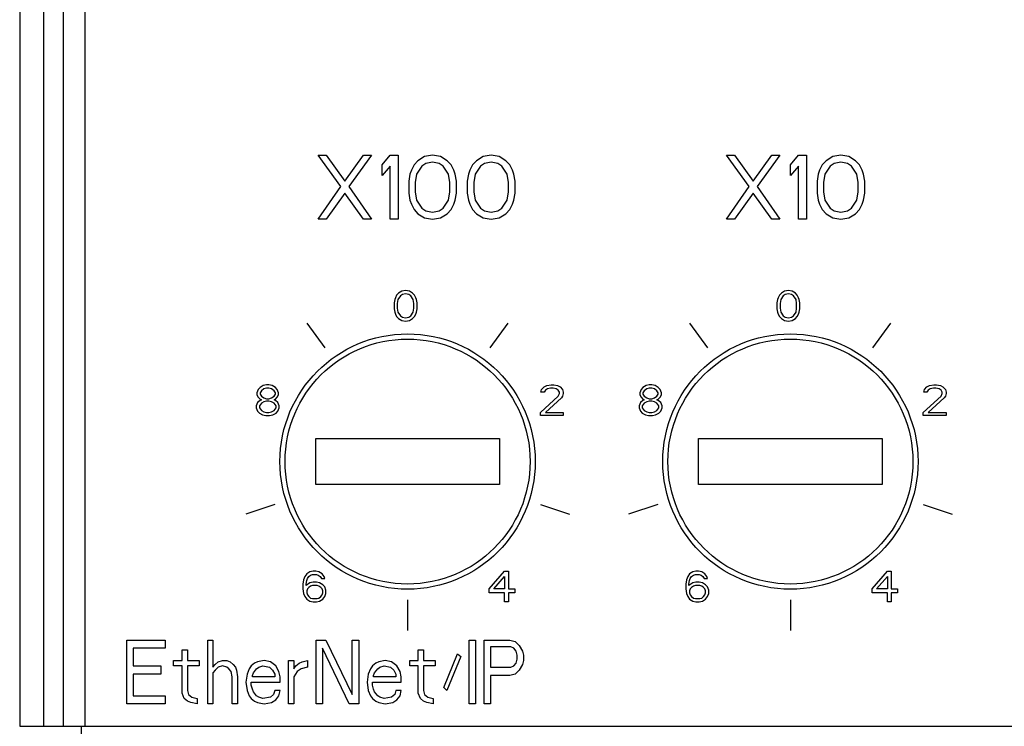
# Model space of a CAD drawing. Units: inches. Extents: x 0 to 22, y 0 to 17.
# Drawn here: x 3.7 to 5.2, y 8 to 9.1 of the extents above; entities that cross this region are included whole.
import ezdxf

# ---------------------------------------------------------------- set-up
doc = ezdxf.new("R2010")
doc.units = ezdxf.units.IN
doc.header["$LTSCALE"] = 1.21
doc.header["$MEASUREMENT"] = 0
doc.layers.get('0').update_dxf_attribs({"linetype": 'CONTINUOUS'})

msp = doc.modelspace()

# ---------------------------------------------------------------- linework, layer by layer
at = {"color": 7, "linetype": 'CONTINUOUS'}
for p, q in [((3.652, 10.0967), (3.652, 8.0335)), ((3.6885, 9.9195), (3.6885, 8.0335)), ((3.719, 9.9195), (3.719, 8.0335)), ((3.7524, 9.9195), (3.7524, 8.0335)), ((4.1475, 8.8662), (4.1126, 8.9144)), ((4.1126, 8.9144), (4.1249, 8.9144)), ((4.1249, 8.9144), (4.1536, 8.8746)), ((4.1536, 8.8746), (4.1823, 8.9144)), ((4.1947, 8.9144), (4.1598, 8.8662)), ((4.1823, 8.9144), (4.1947, 8.9144)), ((4.2111, 8.8997), (4.2234, 8.9144)), ((4.2234, 8.9144), (4.2357, 8.9144)), ((4.2357, 8.9144), (4.2357, 8.816)), ((4.2664, 8.906), (4.2603, 8.8997)), ((4.2767, 8.9123), (4.2664, 8.906)), ((4.2787, 8.9018), (4.2726, 8.8976)), ((4.289, 8.9144), (4.2767, 8.9123)), ((4.289, 8.9039), (4.2787, 8.9018)), ((4.3013, 8.9123), (4.289, 8.9144)), ((4.2992, 8.9018), (4.289, 8.9039)), ((4.3054, 8.8976), (4.2992, 8.9018)), ((4.3115, 8.906), (4.3013, 8.9123)), ((4.3177, 8.8997), (4.3115, 8.906)), ((4.3566, 8.906), (4.3505, 8.8997)), ((4.3669, 8.9123), (4.3566, 8.906)), ((4.3689, 8.9018), (4.3628, 8.8976)), ((4.3792, 8.9144), (4.3669, 8.9123)), ((4.3792, 8.9039), (4.3689, 8.9018)), ((4.3915, 8.9123), (4.3792, 8.9144)), ((4.3895, 8.9018), (4.3792, 8.9039)), ((4.3956, 8.8976), (4.3895, 8.9018)), ((4.4018, 8.906), (4.3915, 8.9123)), ((4.4079, 8.8997), (4.4018, 8.906)), ((4.7774, 8.8662), (4.7426, 8.9144)), ((4.7426, 8.9144), (4.7549, 8.9144)), ((4.7549, 8.9144), (4.7836, 8.8746)), ((4.7836, 8.8746), (4.8123, 8.9144)), ((4.8246, 8.9144), (4.7897, 8.8662)), ((4.8123, 8.9144), (4.8246, 8.9144)), ((4.841, 8.8997), (4.8533, 8.9144)), ((4.8533, 8.9144), (4.8656, 8.9144)), ((4.8656, 8.9144), (4.8656, 8.816)), ((4.8963, 8.906), (4.8902, 8.8997)), ((4.9066, 8.9123), (4.8963, 8.906)), ((4.9086, 8.9018), (4.9025, 8.8976)), ((4.9189, 8.9144), (4.9066, 8.9123)), ((4.9189, 8.9039), (4.9086, 8.9018)), ((4.9312, 8.9123), (4.9189, 8.9144)), ((4.9292, 8.9018), (4.9189, 8.9039)), ((4.9353, 8.8976), (4.9292, 8.9018)), ((4.9415, 8.906), (4.9312, 8.9123)), ((4.9476, 8.8997), (4.9415, 8.906)), ((4.2111, 8.883), (4.2111, 8.8997)), ((4.2234, 8.8976), (4.2111, 8.883)), ((4.2234, 8.816), (4.2234, 8.8976)), ((4.2562, 8.8914), (4.2541, 8.8851)), ((4.2603, 8.8997), (4.2562, 8.8914)), ((4.2726, 8.8976), (4.2644, 8.8851)), ((4.3136, 8.8851), (4.3054, 8.8976)), ((4.3218, 8.8914), (4.3177, 8.8997)), ((4.3238, 8.8851), (4.3218, 8.8914)), ((4.3464, 8.8914), (4.3443, 8.8851)), ((4.3505, 8.8997), (4.3464, 8.8914)), ((4.3628, 8.8976), (4.3546, 8.8851)), ((4.4038, 8.8851), (4.3956, 8.8976)), ((4.412, 8.8914), (4.4079, 8.8997)), ((4.4141, 8.8851), (4.412, 8.8914)), ((4.841, 8.883), (4.841, 8.8997)), ((4.8533, 8.8976), (4.841, 8.883)), ((4.8533, 8.816), (4.8533, 8.8976)), ((4.8861, 8.8914), (4.884, 8.8851)), ((4.8902, 8.8997), (4.8861, 8.8914)), ((4.9025, 8.8976), (4.8943, 8.8851)), ((4.9435, 8.8851), (4.9353, 8.8976)), ((4.9517, 8.8914), (4.9476, 8.8997)), ((4.9538, 8.8851), (4.9517, 8.8914)), ((4.2541, 8.8851), (4.2521, 8.8746)), ((4.2521, 8.8746), (4.2521, 8.8557)), ((4.2644, 8.8851), (4.2623, 8.8725)), ((4.2623, 8.8725), (4.2623, 8.8578)), ((4.3156, 8.8725), (4.3136, 8.8851)), ((4.3156, 8.8578), (4.3156, 8.8725)), ((4.3259, 8.8746), (4.3238, 8.8851)), ((4.3259, 8.8557), (4.3259, 8.8746)), ((4.3443, 8.8851), (4.3423, 8.8746)), ((4.3423, 8.8746), (4.3423, 8.8557)), ((4.3546, 8.8851), (4.3525, 8.8725)), ((4.3525, 8.8725), (4.3525, 8.8578)), ((4.4059, 8.8725), (4.4038, 8.8851)), ((4.4059, 8.8578), (4.4059, 8.8725)), ((4.4161, 8.8746), (4.4141, 8.8851)), ((4.4161, 8.8557), (4.4161, 8.8746)), ((4.884, 8.8851), (4.882, 8.8746)), ((4.882, 8.8746), (4.882, 8.8557)), ((4.8943, 8.8851), (4.8922, 8.8725)), ((4.8922, 8.8725), (4.8922, 8.8578)), ((4.9456, 8.8725), (4.9435, 8.8851)), ((4.9456, 8.8578), (4.9456, 8.8725)), ((4.9558, 8.8746), (4.9538, 8.8851)), ((4.9558, 8.8557), (4.9558, 8.8746)), ((4.1126, 8.816), (4.1475, 8.8662)), ((4.1536, 8.8557), (4.1249, 8.816)), ((4.1823, 8.816), (4.1536, 8.8557)), ((4.1598, 8.8662), (4.1947, 8.816)), ((4.2521, 8.8557), (4.2541, 8.8453)), ((4.2623, 8.8578), (4.2644, 8.8453)), ((4.3136, 8.8453), (4.3156, 8.8578)), ((4.3238, 8.8453), (4.3259, 8.8557)), ((4.3423, 8.8557), (4.3443, 8.8453)), ((4.3525, 8.8578), (4.3546, 8.8453)), ((4.4038, 8.8453), (4.4059, 8.8578)), ((4.4141, 8.8453), (4.4161, 8.8557)), ((4.7426, 8.816), (4.7774, 8.8662)), ((4.7836, 8.8557), (4.7549, 8.816)), ((4.8123, 8.816), (4.7836, 8.8557)), ((4.7897, 8.8662), (4.8246, 8.816)), ((4.882, 8.8557), (4.884, 8.8453)), ((4.8922, 8.8578), (4.8943, 8.8453)), ((4.9435, 8.8453), (4.9456, 8.8578)), ((4.9538, 8.8453), (4.9558, 8.8557)), ((4.2541, 8.8453), (4.2562, 8.839)), ((4.2644, 8.8453), (4.2726, 8.8327)), ((4.3054, 8.8327), (4.3136, 8.8453)), ((4.3218, 8.839), (4.3238, 8.8453)), ((4.3443, 8.8453), (4.3464, 8.839)), ((4.3546, 8.8453), (4.3628, 8.8327)), ((4.3956, 8.8327), (4.4038, 8.8453)), ((4.412, 8.839), (4.4141, 8.8453)), ((4.884, 8.8453), (4.8861, 8.839)), ((4.8943, 8.8453), (4.9025, 8.8327)), ((4.9353, 8.8327), (4.9435, 8.8453)), ((4.9517, 8.839), (4.9538, 8.8453)), ((4.2562, 8.839), (4.2603, 8.8306)), ((4.2603, 8.8306), (4.2664, 8.8243)), ((4.2726, 8.8327), (4.2787, 8.8285)), ((4.2787, 8.8285), (4.289, 8.8264)), ((4.289, 8.8264), (4.2992, 8.8285)), ((4.2992, 8.8285), (4.3054, 8.8327)), ((4.3115, 8.8243), (4.3177, 8.8306)), ((4.3177, 8.8306), (4.3218, 8.839)), ((4.3464, 8.839), (4.3505, 8.8306)), ((4.3505, 8.8306), (4.3566, 8.8243)), ((4.3628, 8.8327), (4.3689, 8.8285)), ((4.3689, 8.8285), (4.3792, 8.8264)), ((4.3792, 8.8264), (4.3895, 8.8285)), ((4.3895, 8.8285), (4.3956, 8.8327)), ((4.4018, 8.8243), (4.4079, 8.8306)), ((4.4079, 8.8306), (4.412, 8.839)), ((4.8861, 8.839), (4.8902, 8.8306)), ((4.8902, 8.8306), (4.8963, 8.8243)), ((4.9025, 8.8327), (4.9086, 8.8285)), ((4.9086, 8.8285), (4.9189, 8.8264)), ((4.9189, 8.8264), (4.9292, 8.8285)), ((4.9292, 8.8285), (4.9353, 8.8327)), ((4.9415, 8.8243), (4.9476, 8.8306)), ((4.9476, 8.8306), (4.9517, 8.839)), ((4.1249, 8.816), (4.1126, 8.816)), ((4.1947, 8.816), (4.1823, 8.816)), ((4.2357, 8.816), (4.2234, 8.816)), ((4.2664, 8.8243), (4.2767, 8.8181)), ((4.2767, 8.8181), (4.289, 8.816)), ((4.289, 8.816), (4.3013, 8.8181)), ((4.3013, 8.8181), (4.3115, 8.8243)), ((4.3566, 8.8243), (4.3669, 8.8181)), ((4.3669, 8.8181), (4.3792, 8.816)), ((4.3792, 8.816), (4.3915, 8.8181)), ((4.3915, 8.8181), (4.4018, 8.8243)), ((4.7549, 8.816), (4.7426, 8.816)), ((4.8246, 8.816), (4.8123, 8.816)), ((4.8656, 8.816), (4.8533, 8.816)), ((4.8963, 8.8243), (4.9066, 8.8181)), ((4.9066, 8.8181), (4.9189, 8.816)), ((4.9189, 8.816), (4.9312, 8.8181)), ((4.9312, 8.8181), (4.9415, 8.8243)), ((4.2414, 8.7047), (4.2365, 8.7017)), ((4.2473, 8.7057), (4.2414, 8.7047)), ((4.2532, 8.7047), (4.2473, 8.7057)), ((4.2581, 8.7017), (4.2532, 8.7047)), ((4.8319, 8.7047), (4.827, 8.7017)), ((4.8378, 8.7057), (4.8319, 8.7047)), ((4.8437, 8.7047), (4.8378, 8.7057)), ((4.8487, 8.7017), (4.8437, 8.7047)), ((4.2305, 8.6917), (4.2296, 8.6866)), ((4.2315, 8.6947), (4.2305, 8.6917)), ((4.2335, 8.6987), (4.2315, 8.6947)), ((4.2365, 8.7017), (4.2335, 8.6987)), ((4.2355, 8.6917), (4.2345, 8.6856)), ((4.2394, 8.6977), (4.2355, 8.6917)), ((4.2424, 8.6997), (4.2394, 8.6977)), ((4.2473, 8.7007), (4.2424, 8.6997)), ((4.2522, 8.6997), (4.2473, 8.7007)), ((4.2552, 8.6977), (4.2522, 8.6997)), ((4.2591, 8.6917), (4.2552, 8.6977)), ((4.2611, 8.6987), (4.2581, 8.7017)), ((4.2601, 8.6856), (4.2591, 8.6917)), ((4.263, 8.6947), (4.2611, 8.6987)), ((4.264, 8.6917), (4.263, 8.6947)), ((4.265, 8.6866), (4.264, 8.6917)), ((4.8211, 8.6917), (4.8201, 8.6866)), ((4.8221, 8.6947), (4.8211, 8.6917)), ((4.824, 8.6987), (4.8221, 8.6947)), ((4.827, 8.7017), (4.824, 8.6987)), ((4.826, 8.6917), (4.825, 8.6856)), ((4.83, 8.6977), (4.826, 8.6917)), ((4.8329, 8.6997), (4.83, 8.6977)), ((4.8378, 8.7007), (4.8329, 8.6997)), ((4.8427, 8.6997), (4.8378, 8.7007)), ((4.8457, 8.6977), (4.8427, 8.6997)), ((4.8496, 8.6917), (4.8457, 8.6977)), ((4.8516, 8.6987), (4.8487, 8.7017)), ((4.8506, 8.6856), (4.8496, 8.6917)), ((4.8536, 8.6947), (4.8516, 8.6987)), ((4.8546, 8.6917), (4.8536, 8.6947)), ((4.8555, 8.6866), (4.8546, 8.6917)), ((4.2296, 8.6866), (4.2296, 8.6776)), ((4.2296, 8.6776), (4.2305, 8.6726)), ((4.2345, 8.6856), (4.2345, 8.6786)), ((4.2345, 8.6786), (4.2355, 8.6726)), ((4.2591, 8.6726), (4.2601, 8.6786)), ((4.2601, 8.6786), (4.2601, 8.6856)), ((4.264, 8.6726), (4.265, 8.6776)), ((4.265, 8.6776), (4.265, 8.6866)), ((4.8201, 8.6866), (4.8201, 8.6776)), ((4.8201, 8.6776), (4.8211, 8.6726)), ((4.825, 8.6856), (4.825, 8.6786)), ((4.825, 8.6786), (4.826, 8.6726)), ((4.8496, 8.6726), (4.8506, 8.6786)), ((4.8506, 8.6786), (4.8506, 8.6856)), ((4.8546, 8.6726), (4.8555, 8.6776)), ((4.8555, 8.6776), (4.8555, 8.6866)), ((4.2305, 8.6726), (4.2315, 8.6695)), ((4.2315, 8.6695), (4.2335, 8.6655)), ((4.2335, 8.6655), (4.2365, 8.6625)), ((4.2355, 8.6726), (4.2394, 8.6665)), ((4.2365, 8.6625), (4.2414, 8.6595)), ((4.2394, 8.6665), (4.2424, 8.6645)), ((4.2414, 8.6595), (4.2473, 8.6585)), ((4.2424, 8.6645), (4.2473, 8.6635)), ((4.2473, 8.6635), (4.2522, 8.6645)), ((4.2473, 8.6585), (4.2532, 8.6595)), ((4.2522, 8.6645), (4.2552, 8.6665)), ((4.2532, 8.6595), (4.2581, 8.6625)), ((4.2552, 8.6665), (4.2591, 8.6726)), ((4.2581, 8.6625), (4.2611, 8.6655)), ((4.2611, 8.6655), (4.263, 8.6695)), ((4.263, 8.6695), (4.264, 8.6726)), ((4.8211, 8.6726), (4.8221, 8.6695)), ((4.8221, 8.6695), (4.824, 8.6655)), ((4.824, 8.6655), (4.827, 8.6625)), ((4.826, 8.6726), (4.83, 8.6665)), ((4.827, 8.6625), (4.8319, 8.6595)), ((4.83, 8.6665), (4.8329, 8.6645)), ((4.8319, 8.6595), (4.8378, 8.6585)), ((4.8329, 8.6645), (4.8378, 8.6635)), ((4.8378, 8.6635), (4.8427, 8.6645)), ((4.8378, 8.6585), (4.8437, 8.6595)), ((4.8427, 8.6645), (4.8457, 8.6665)), ((4.8437, 8.6595), (4.8487, 8.6625)), ((4.8457, 8.6665), (4.8496, 8.6726)), ((4.8487, 8.6625), (4.8516, 8.6655)), ((4.8516, 8.6655), (4.8536, 8.6695)), ((4.8536, 8.6695), (4.8546, 8.6726)), ((4.1232, 8.6171), (4.0954, 8.6553)), ((4.3777, 8.6171), (4.4055, 8.6553)), ((4.7137, 8.6171), (4.6859, 8.6553)), ((4.9683, 8.6171), (4.996, 8.6553)), ((4.0199, 8.553), (4.0179, 8.548)), ((4.0229, 8.556), (4.0199, 8.553)), ((4.0278, 8.5591), (4.0229, 8.556)), ((4.0288, 8.554), (4.0248, 8.551)), ((4.0327, 8.5601), (4.0278, 8.5591)), ((4.0327, 8.555), (4.0288, 8.554)), ((4.0366, 8.5601), (4.0327, 8.5601)), ((4.0366, 8.555), (4.0327, 8.555)), ((4.0416, 8.5591), (4.0366, 8.5601)), ((4.0406, 8.554), (4.0366, 8.555)), ((4.0445, 8.551), (4.0406, 8.554)), ((4.0465, 8.556), (4.0416, 8.5591)), ((4.0494, 8.553), (4.0465, 8.556)), ((4.0514, 8.548), (4.0494, 8.553)), ((4.4561, 8.549), (4.4571, 8.553)), ((4.4571, 8.553), (4.4611, 8.557)), ((4.4611, 8.557), (4.465, 8.5591)), ((4.463, 8.552), (4.4611, 8.549)), ((4.466, 8.554), (4.463, 8.552)), ((4.465, 8.5591), (4.4719, 8.5601)), ((4.4709, 8.555), (4.466, 8.554)), ((4.4748, 8.555), (4.4709, 8.555)), ((4.4719, 8.5601), (4.4758, 8.5601)), ((4.4798, 8.554), (4.4748, 8.555)), ((4.4758, 8.5601), (4.4817, 8.5591)), ((4.4827, 8.552), (4.4798, 8.554)), ((4.4817, 8.5591), (4.4857, 8.557)), ((4.4847, 8.549), (4.4827, 8.552)), ((4.4857, 8.557), (4.4896, 8.553)), ((4.4896, 8.553), (4.4906, 8.549)), ((4.6105, 8.553), (4.6085, 8.548)), ((4.6134, 8.556), (4.6105, 8.553)), ((4.6183, 8.5591), (4.6134, 8.556)), ((4.6193, 8.554), (4.6154, 8.551)), ((4.6233, 8.5601), (4.6183, 8.5591)), ((4.6233, 8.555), (4.6193, 8.554)), ((4.6272, 8.5601), (4.6233, 8.5601)), ((4.6272, 8.555), (4.6233, 8.555)), ((4.6321, 8.5591), (4.6272, 8.5601)), ((4.6311, 8.554), (4.6272, 8.555)), ((4.6351, 8.551), (4.6311, 8.554)), ((4.637, 8.556), (4.6321, 8.5591)), ((4.64, 8.553), (4.637, 8.556)), ((4.642, 8.548), (4.64, 8.553)), ((5.0467, 8.549), (5.0477, 8.553)), ((5.0477, 8.553), (5.0516, 8.557)), ((5.0516, 8.557), (5.0555, 8.5591)), ((5.0536, 8.552), (5.0516, 8.549)), ((5.0565, 8.554), (5.0536, 8.552)), ((5.0555, 8.5591), (5.0624, 8.5601)), ((5.0615, 8.555), (5.0565, 8.554)), ((5.0654, 8.555), (5.0615, 8.555)), ((5.0624, 8.5601), (5.0664, 8.5601)), ((5.0703, 8.554), (5.0654, 8.555)), ((5.0664, 8.5601), (5.0723, 8.5591)), ((5.0733, 8.552), (5.0703, 8.554)), ((5.0723, 8.5591), (5.0762, 8.557)), ((5.0752, 8.549), (5.0733, 8.552)), ((5.0762, 8.557), (5.0802, 8.553)), ((5.0802, 8.553), (5.0811, 8.549)), ((4.0179, 8.548), (4.0179, 8.545)), ((4.0179, 8.545), (4.0199, 8.541)), ((4.0199, 8.541), (4.0229, 8.5379)), ((4.0248, 8.551), (4.0229, 8.548)), ((4.0229, 8.548), (4.0229, 8.546)), ((4.0229, 8.546), (4.0248, 8.543)), ((4.0229, 8.5379), (4.0248, 8.5369)), ((4.0248, 8.5369), (4.0229, 8.5359)), ((4.0248, 8.543), (4.0288, 8.54)), ((4.0288, 8.54), (4.0327, 8.5389)), ((4.0327, 8.5389), (4.0366, 8.5389)), ((4.0366, 8.5389), (4.0406, 8.54)), ((4.0406, 8.54), (4.0445, 8.543)), ((4.0465, 8.548), (4.0445, 8.551)), ((4.0445, 8.543), (4.0465, 8.546)), ((4.0445, 8.5369), (4.0465, 8.5379)), ((4.0465, 8.5359), (4.0445, 8.5369)), ((4.0465, 8.546), (4.0465, 8.548)), ((4.0465, 8.5379), (4.0494, 8.541)), ((4.0494, 8.541), (4.0514, 8.545)), ((4.0514, 8.545), (4.0514, 8.548)), ((4.4552, 8.5178), (4.4827, 8.543)), ((4.4611, 8.549), (4.4561, 8.549)), ((4.4876, 8.54), (4.463, 8.5178)), ((4.4827, 8.543), (4.4847, 8.547)), ((4.4847, 8.547), (4.4847, 8.549)), ((4.4896, 8.543), (4.4876, 8.54)), ((4.4906, 8.547), (4.4896, 8.543)), ((4.4906, 8.549), (4.4906, 8.547)), ((4.6085, 8.548), (4.6085, 8.545)), ((4.6085, 8.545), (4.6105, 8.541)), ((4.6105, 8.541), (4.6134, 8.5379)), ((4.6154, 8.551), (4.6134, 8.548)), ((4.6134, 8.548), (4.6134, 8.546)), ((4.6134, 8.546), (4.6154, 8.543)), ((4.6134, 8.5379), (4.6154, 8.5369)), ((4.6154, 8.5369), (4.6134, 8.5359)), ((4.6154, 8.543), (4.6193, 8.54)), ((4.6193, 8.54), (4.6233, 8.5389)), ((4.6233, 8.5389), (4.6272, 8.5389)), ((4.6272, 8.5389), (4.6311, 8.54)), ((4.6311, 8.54), (4.6351, 8.543)), ((4.637, 8.548), (4.6351, 8.551)), ((4.6351, 8.543), (4.637, 8.546)), ((4.6351, 8.5369), (4.637, 8.5379)), ((4.637, 8.5359), (4.6351, 8.5369)), ((4.637, 8.546), (4.637, 8.548)), ((4.637, 8.5379), (4.64, 8.541)), ((4.64, 8.541), (4.642, 8.545)), ((4.642, 8.545), (4.642, 8.548)), ((5.0457, 8.5178), (5.0733, 8.543)), ((5.0516, 8.549), (5.0467, 8.549)), ((5.0782, 8.54), (5.0536, 8.5178)), ((5.0733, 8.543), (5.0752, 8.547)), ((5.0752, 8.547), (5.0752, 8.549)), ((5.0802, 8.543), (5.0782, 8.54)), ((5.0811, 8.547), (5.0802, 8.543)), ((5.0811, 8.549), (5.0811, 8.547)), ((4.0189, 8.5329), (4.017, 8.5279)), ((4.017, 8.5279), (4.017, 8.5249)), ((4.017, 8.5249), (4.0189, 8.5198)), ((4.0229, 8.5359), (4.0189, 8.5329)), ((4.0248, 8.5319), (4.0219, 8.5279)), ((4.0219, 8.5279), (4.0219, 8.5249)), ((4.0219, 8.5249), (4.0248, 8.5209)), ((4.0288, 8.5339), (4.0248, 8.5319)), ((4.0327, 8.5349), (4.0288, 8.5339)), ((4.0366, 8.5349), (4.0327, 8.5349)), ((4.0406, 8.5339), (4.0366, 8.5349)), ((4.0445, 8.5319), (4.0406, 8.5339)), ((4.0475, 8.5279), (4.0445, 8.5319)), ((4.0445, 8.5209), (4.0475, 8.5249)), ((4.0504, 8.5329), (4.0465, 8.5359)), ((4.0475, 8.5249), (4.0475, 8.5279)), ((4.0524, 8.5279), (4.0504, 8.5329)), ((4.0504, 8.5198), (4.0524, 8.5249)), ((4.0524, 8.5249), (4.0524, 8.5279)), ((4.6095, 8.5329), (4.6075, 8.5279)), ((4.6075, 8.5279), (4.6075, 8.5249)), ((4.6075, 8.5249), (4.6095, 8.5198)), ((4.6134, 8.5359), (4.6095, 8.5329)), ((4.6154, 8.5319), (4.6124, 8.5279)), ((4.6124, 8.5279), (4.6124, 8.5249)), ((4.6124, 8.5249), (4.6154, 8.5209)), ((4.6193, 8.5339), (4.6154, 8.5319)), ((4.6233, 8.5349), (4.6193, 8.5339)), ((4.6272, 8.5349), (4.6233, 8.5349)), ((4.6311, 8.5339), (4.6272, 8.5349)), ((4.6351, 8.5319), (4.6311, 8.5339)), ((4.638, 8.5279), (4.6351, 8.5319)), ((4.6351, 8.5209), (4.638, 8.5249)), ((4.641, 8.5329), (4.637, 8.5359)), ((4.638, 8.5249), (4.638, 8.5279)), ((4.6429, 8.5279), (4.641, 8.5329)), ((4.641, 8.5198), (4.6429, 8.5249)), ((4.6429, 8.5249), (4.6429, 8.5279)), ((4.0189, 8.5198), (4.0219, 8.5168)), ((4.0219, 8.5168), (4.0268, 8.5138)), ((4.0248, 8.5209), (4.0288, 8.5188)), ((4.0268, 8.5138), (4.0317, 8.5128)), ((4.0288, 8.5188), (4.0327, 8.5178)), ((4.0317, 8.5128), (4.0376, 8.5128)), ((4.0327, 8.5178), (4.0366, 8.5178)), ((4.0366, 8.5178), (4.0406, 8.5188)), ((4.0376, 8.5128), (4.0426, 8.5138)), ((4.0406, 8.5188), (4.0445, 8.5209)), ((4.0426, 8.5138), (4.0475, 8.5168)), ((4.0475, 8.5168), (4.0504, 8.5198)), ((4.4552, 8.5128), (4.4552, 8.5178)), ((4.4906, 8.5128), (4.4552, 8.5128)), ((4.463, 8.5178), (4.4906, 8.5178)), ((4.4906, 8.5178), (4.4906, 8.5128)), ((4.6095, 8.5198), (4.6124, 8.5168)), ((4.6124, 8.5168), (4.6174, 8.5138)), ((4.6154, 8.5209), (4.6193, 8.5188)), ((4.6174, 8.5138), (4.6223, 8.5128)), ((4.6193, 8.5188), (4.6233, 8.5178)), ((4.6223, 8.5128), (4.6282, 8.5128)), ((4.6233, 8.5178), (4.6272, 8.5178)), ((4.6272, 8.5178), (4.6311, 8.5188)), ((4.6282, 8.5128), (4.6331, 8.5138)), ((4.6311, 8.5188), (4.6351, 8.5209)), ((4.6331, 8.5138), (4.638, 8.5168)), ((4.638, 8.5168), (4.641, 8.5198)), ((5.0457, 8.5128), (5.0457, 8.5178)), ((5.0811, 8.5128), (5.0457, 8.5128)), ((5.0536, 8.5178), (5.0811, 8.5178)), ((5.0811, 8.5178), (5.0811, 8.5128)), ((4.1087, 8.4065), (4.1087, 8.4774)), ((4.1087, 8.4774), (4.3922, 8.4774)), ((4.3922, 8.4774), (4.3922, 8.4065)), ((4.6992, 8.4065), (4.6992, 8.4774)), ((4.6992, 8.4774), (4.9827, 8.4774)), ((4.9827, 8.4774), (4.9827, 8.4065)), ((4.3922, 8.4065), (4.1087, 8.4065)), ((4.9827, 8.4065), (4.6992, 8.4065)), ((4.0457, 8.3754), (4.0008, 8.3608)), ((4.4552, 8.3754), (4.5001, 8.3608)), ((4.6363, 8.3754), (4.5913, 8.3608)), ((5.0457, 8.3754), (5.0906, 8.3608)), ((4.092, 8.2646), (4.09, 8.2596)), ((4.0949, 8.2686), (4.092, 8.2646)), ((4.0998, 8.2716), (4.0949, 8.2686)), ((4.0959, 8.2616), (4.0979, 8.2646)), ((4.0979, 8.2646), (4.1008, 8.2666)), ((4.1048, 8.2727), (4.0998, 8.2716)), ((4.1008, 8.2666), (4.1038, 8.2676)), ((4.1038, 8.2676), (4.1097, 8.2676)), ((4.1087, 8.2727), (4.1048, 8.2727)), ((4.1136, 8.2716), (4.1087, 8.2727)), ((4.1097, 8.2676), (4.1126, 8.2666)), ((4.1126, 8.2666), (4.1156, 8.2646)), ((4.1185, 8.2686), (4.1136, 8.2716)), ((4.1156, 8.2646), (4.1176, 8.2616)), ((4.1215, 8.2646), (4.1185, 8.2686)), ((4.1225, 8.2616), (4.1215, 8.2646)), ((4.3764, 8.2455), (4.4, 8.2727)), ((4.3833, 8.2455), (4.4, 8.2646)), ((4.4, 8.2727), (4.4059, 8.2727)), ((4.4, 8.2646), (4.4, 8.2455)), ((4.4059, 8.2727), (4.4059, 8.2455)), ((4.6825, 8.2646), (4.6805, 8.2596)), ((4.6855, 8.2686), (4.6825, 8.2646)), ((4.6904, 8.2716), (4.6855, 8.2686)), ((4.6865, 8.2616), (4.6884, 8.2646)), ((4.6884, 8.2646), (4.6914, 8.2666)), ((4.6953, 8.2727), (4.6904, 8.2716)), ((4.6914, 8.2666), (4.6943, 8.2676)), ((4.6943, 8.2676), (4.7002, 8.2676)), ((4.6992, 8.2727), (4.6953, 8.2727)), ((4.7042, 8.2716), (4.6992, 8.2727)), ((4.7002, 8.2676), (4.7032, 8.2666)), ((4.7032, 8.2666), (4.7061, 8.2646)), ((4.7091, 8.2686), (4.7042, 8.2716)), ((4.7061, 8.2646), (4.7081, 8.2616)), ((4.712, 8.2646), (4.7091, 8.2686)), ((4.713, 8.2616), (4.712, 8.2646)), ((4.967, 8.2455), (4.9906, 8.2727)), ((4.9739, 8.2455), (4.9906, 8.2646)), ((4.9906, 8.2727), (4.9965, 8.2727)), ((4.9906, 8.2646), (4.9906, 8.2455)), ((4.9965, 8.2727), (4.9965, 8.2455)), ((4.09, 8.2596), (4.089, 8.2526)), ((4.089, 8.2526), (4.089, 8.2455)), ((4.0939, 8.2526), (4.0949, 8.2586)), ((4.0998, 8.2546), (4.0939, 8.2505)), ((4.0939, 8.2505), (4.0939, 8.2526)), ((4.0949, 8.2586), (4.0959, 8.2616)), ((4.1008, 8.2495), (4.0979, 8.2475)), ((4.1048, 8.2556), (4.0998, 8.2546)), ((4.1038, 8.2505), (4.1008, 8.2495)), ((4.1107, 8.2505), (4.1038, 8.2505)), ((4.1097, 8.2556), (4.1048, 8.2556)), ((4.1146, 8.2546), (4.1097, 8.2556)), ((4.1136, 8.2495), (4.1107, 8.2505)), ((4.1166, 8.2475), (4.1136, 8.2495)), ((4.1195, 8.2515), (4.1146, 8.2546)), ((4.1176, 8.2616), (4.1225, 8.2616)), ((4.1225, 8.2485), (4.1195, 8.2515)), ((4.1244, 8.2435), (4.1225, 8.2485)), ((4.6805, 8.2596), (4.6796, 8.2526)), ((4.6796, 8.2526), (4.6796, 8.2455)), ((4.6845, 8.2526), (4.6855, 8.2586)), ((4.6904, 8.2546), (4.6845, 8.2505)), ((4.6845, 8.2505), (4.6845, 8.2526)), ((4.6855, 8.2586), (4.6865, 8.2616)), ((4.6914, 8.2495), (4.6884, 8.2475)), ((4.6953, 8.2556), (4.6904, 8.2546)), ((4.6943, 8.2505), (4.6914, 8.2495)), ((4.7012, 8.2505), (4.6943, 8.2505)), ((4.7002, 8.2556), (4.6953, 8.2556)), ((4.7052, 8.2546), (4.7002, 8.2556)), ((4.7042, 8.2495), (4.7012, 8.2505)), ((4.7071, 8.2475), (4.7042, 8.2495)), ((4.7101, 8.2515), (4.7052, 8.2546)), ((4.7081, 8.2616), (4.713, 8.2616)), ((4.713, 8.2485), (4.7101, 8.2515)), ((4.715, 8.2435), (4.713, 8.2485)), ((4.089, 8.2455), (4.09, 8.2385)), ((4.09, 8.2385), (4.092, 8.2335)), ((4.092, 8.2335), (4.0949, 8.2294)), ((4.0959, 8.2455), (4.0949, 8.2425)), ((4.0949, 8.2425), (4.0949, 8.2395)), ((4.0949, 8.2395), (4.0959, 8.2365)), ((4.0979, 8.2475), (4.0959, 8.2455)), ((4.0959, 8.2365), (4.0979, 8.2335)), ((4.0979, 8.2335), (4.1008, 8.2314)), ((4.1136, 8.2314), (4.1166, 8.2335)), ((4.1185, 8.2455), (4.1166, 8.2475)), ((4.1166, 8.2335), (4.1185, 8.2365)), ((4.1195, 8.2425), (4.1185, 8.2455)), ((4.1185, 8.2365), (4.1195, 8.2395)), ((4.1195, 8.2395), (4.1195, 8.2425)), ((4.1195, 8.2294), (4.1225, 8.2335)), ((4.1225, 8.2335), (4.1244, 8.2385)), ((4.1244, 8.2385), (4.1244, 8.2435)), ((4.3764, 8.2395), (4.3764, 8.2455)), ((4.4, 8.2395), (4.3764, 8.2395)), ((4.4, 8.2455), (4.3833, 8.2455)), ((4.4, 8.2254), (4.4, 8.2395)), ((4.4059, 8.2455), (4.4158, 8.2455)), ((4.4059, 8.2395), (4.4059, 8.2254)), ((4.4158, 8.2395), (4.4059, 8.2395)), ((4.4158, 8.2455), (4.4158, 8.2395)), ((4.6796, 8.2455), (4.6805, 8.2385)), ((4.6805, 8.2385), (4.6825, 8.2335)), ((4.6825, 8.2335), (4.6855, 8.2294)), ((4.6865, 8.2455), (4.6855, 8.2425)), ((4.6855, 8.2425), (4.6855, 8.2395)), ((4.6855, 8.2395), (4.6865, 8.2365)), ((4.6884, 8.2475), (4.6865, 8.2455)), ((4.6865, 8.2365), (4.6884, 8.2335)), ((4.6884, 8.2335), (4.6914, 8.2314)), ((4.7042, 8.2314), (4.7071, 8.2335)), ((4.7091, 8.2455), (4.7071, 8.2475)), ((4.7071, 8.2335), (4.7091, 8.2365)), ((4.7101, 8.2425), (4.7091, 8.2455)), ((4.7091, 8.2365), (4.7101, 8.2395)), ((4.7101, 8.2395), (4.7101, 8.2425)), ((4.7101, 8.2294), (4.713, 8.2335)), ((4.713, 8.2335), (4.715, 8.2385)), ((4.715, 8.2385), (4.715, 8.2435)), ((4.967, 8.2395), (4.967, 8.2455)), ((4.9906, 8.2395), (4.967, 8.2395)), ((4.9906, 8.2455), (4.9739, 8.2455)), ((4.9906, 8.2254), (4.9906, 8.2395)), ((4.9965, 8.2455), (5.0063, 8.2455)), ((4.9965, 8.2395), (4.9965, 8.2254)), ((5.0063, 8.2395), (4.9965, 8.2395)), ((5.0063, 8.2455), (5.0063, 8.2395)), ((4.0949, 8.2294), (4.0998, 8.2264)), ((4.0998, 8.2264), (4.1048, 8.2254)), ((4.1008, 8.2314), (4.1038, 8.2304)), ((4.1038, 8.2304), (4.1107, 8.2304)), ((4.1048, 8.2254), (4.1097, 8.2254)), ((4.1097, 8.2254), (4.1146, 8.2264)), ((4.1107, 8.2304), (4.1136, 8.2314)), ((4.1146, 8.2264), (4.1195, 8.2294)), ((4.2504, 8.2286), (4.2504, 8.1813)), ((4.4059, 8.2254), (4.4, 8.2254)), ((4.6855, 8.2294), (4.6904, 8.2264)), ((4.6904, 8.2264), (4.6953, 8.2254)), ((4.6914, 8.2314), (4.6943, 8.2304)), ((4.6943, 8.2304), (4.7012, 8.2304)), ((4.6953, 8.2254), (4.7002, 8.2254)), ((4.7002, 8.2254), (4.7052, 8.2264)), ((4.7012, 8.2304), (4.7042, 8.2314)), ((4.7052, 8.2264), (4.7101, 8.2294)), ((4.841, 8.2286), (4.841, 8.1813)), ((4.9965, 8.2254), (4.9906, 8.2254)), ((3.8174, 8.0679), (3.8174, 8.1664)), ((3.8174, 8.1664), (3.8764, 8.1664)), ((3.8764, 8.1664), (3.8764, 8.1538)), ((3.942, 8.0679), (3.942, 8.1664)), ((3.942, 8.1664), (3.9502, 8.1664)), ((3.9502, 8.1664), (3.9502, 8.1245)), ((4.1094, 8.0679), (4.1094, 8.1664)), ((4.1094, 8.1664), (4.1241, 8.1664)), ((4.1241, 8.1664), (4.1651, 8.0826)), ((4.1651, 8.0826), (4.1651, 8.1664)), ((4.1651, 8.1664), (4.175, 8.1664)), ((4.175, 8.1664), (4.175, 8.0679)), ((4.3456, 8.0679), (4.3456, 8.1664)), ((4.3456, 8.1664), (4.3554, 8.1664)), ((4.3554, 8.1664), (4.3554, 8.0679)), ((4.3685, 8.0679), (4.3685, 8.1664)), ((4.3685, 8.1664), (4.4079, 8.1664)), ((4.4079, 8.1664), (4.4161, 8.1643)), ((4.4161, 8.1643), (4.4227, 8.158)), ((4.4227, 8.158), (4.4276, 8.1496)), ((3.8272, 8.1538), (3.8272, 8.1266)), ((3.8764, 8.1538), (3.8272, 8.1538)), ((3.9027, 8.1349), (3.9027, 8.1517)), ((3.9027, 8.1517), (3.9109, 8.1517)), ((3.9109, 8.1517), (3.9109, 8.1349)), ((4.1192, 8.1538), (4.1192, 8.0679)), ((4.1602, 8.0679), (4.1192, 8.1538)), ((4.2668, 8.1349), (4.2668, 8.1517)), ((4.2668, 8.1517), (4.275, 8.1517)), ((4.275, 8.1517), (4.275, 8.1349)), ((4.3062, 8.0931), (4.3275, 8.1454)), ((4.3275, 8.1454), (4.3324, 8.1412)), ((4.3784, 8.1559), (4.3784, 8.1245)), ((4.4095, 8.1559), (4.3784, 8.1559)), ((4.4145, 8.1538), (4.4095, 8.1559)), ((4.4177, 8.1496), (4.4145, 8.1538)), ((4.4194, 8.1433), (4.4177, 8.1496)), ((4.4194, 8.137), (4.4194, 8.1433)), ((4.4276, 8.1496), (4.4292, 8.1433)), ((4.4292, 8.1433), (4.4292, 8.1349)), ((3.8272, 8.1266), (3.8698, 8.1266)), ((3.8698, 8.1266), (3.8698, 8.114)), ((3.8895, 8.1266), (3.8895, 8.1349)), ((3.8895, 8.1349), (3.9027, 8.1349)), ((3.9027, 8.1266), (3.8895, 8.1266)), ((3.9027, 8.0847), (3.9027, 8.1266)), ((3.9109, 8.1349), (3.9289, 8.1349)), ((3.9109, 8.1266), (3.9109, 8.0889)), ((3.9289, 8.1266), (3.9109, 8.1266)), ((3.9289, 8.1349), (3.9289, 8.1266)), ((3.9502, 8.1245), (3.9535, 8.1287)), ((3.9535, 8.1287), (3.9584, 8.1328)), ((3.9584, 8.1328), (3.965, 8.1349)), ((3.965, 8.1266), (3.9584, 8.1245)), ((3.965, 8.1349), (3.9716, 8.1349)), ((3.9716, 8.1245), (3.965, 8.1266)), ((3.9716, 8.1349), (3.9765, 8.1328)), ((3.9765, 8.1328), (3.9814, 8.1287)), ((3.9814, 8.1287), (3.9847, 8.1245)), ((4.0093, 8.1266), (4.006, 8.1224)), ((4.0142, 8.1308), (4.0093, 8.1266)), ((4.0191, 8.1328), (4.0142, 8.1308)), ((4.029, 8.1349), (4.0191, 8.1328)), ((4.0208, 8.1245), (4.0273, 8.1266)), ((4.0273, 8.1266), (4.0372, 8.1245)), ((4.0388, 8.1328), (4.029, 8.1349)), ((4.047, 8.1266), (4.0388, 8.1328)), ((4.0519, 8.1182), (4.047, 8.1266)), ((4.0667, 8.0679), (4.0667, 8.1349)), ((4.0667, 8.1349), (4.0749, 8.1349)), ((4.0749, 8.1349), (4.0749, 8.1224)), ((4.0749, 8.1224), (4.0782, 8.1266)), ((4.0782, 8.1266), (4.0831, 8.1308)), ((4.0831, 8.1308), (4.088, 8.1328)), ((4.088, 8.1328), (4.0962, 8.1349)), ((4.0962, 8.1349), (4.0962, 8.1245)), ((4.1963, 8.1266), (4.193, 8.1224)), ((4.2012, 8.1308), (4.1963, 8.1266)), ((4.2061, 8.1328), (4.2012, 8.1308)), ((4.216, 8.1349), (4.2061, 8.1328)), ((4.2078, 8.1245), (4.2143, 8.1266)), ((4.2143, 8.1266), (4.2242, 8.1245)), ((4.2258, 8.1328), (4.216, 8.1349)), ((4.234, 8.1266), (4.2258, 8.1328)), ((4.2389, 8.1182), (4.234, 8.1266)), ((4.2537, 8.1266), (4.2537, 8.1349)), ((4.2537, 8.1349), (4.2668, 8.1349)), ((4.2668, 8.1266), (4.2537, 8.1266)), ((4.2668, 8.0847), (4.2668, 8.1266)), ((4.275, 8.1349), (4.2931, 8.1349)), ((4.275, 8.1266), (4.275, 8.0889)), ((4.2931, 8.1266), (4.275, 8.1266)), ((4.2931, 8.1349), (4.2931, 8.1266)), ((4.3324, 8.1412), (4.3111, 8.0889)), ((4.4095, 8.1245), (4.4145, 8.1266)), ((4.4145, 8.1266), (4.4177, 8.1308)), ((4.4177, 8.1308), (4.4194, 8.137)), ((4.4276, 8.1287), (4.4227, 8.1203)), ((4.4292, 8.1349), (4.4276, 8.1287)), ((3.8272, 8.114), (3.8272, 8.0805)), ((3.8698, 8.114), (3.8272, 8.114)), ((3.9535, 8.1203), (3.9502, 8.1161)), ((3.9502, 8.1161), (3.9502, 8.0679)), ((3.9584, 8.1245), (3.9535, 8.1203)), ((3.9748, 8.1224), (3.9716, 8.1245)), ((3.9781, 8.1182), (3.9748, 8.1224)), ((3.9798, 8.1098), (3.9781, 8.1182)), ((3.9847, 8.1245), (3.9863, 8.1203)), ((3.9863, 8.1203), (3.988, 8.1098)), ((4.0027, 8.114), (4.0011, 8.1014)), ((4.006, 8.1224), (4.0027, 8.114)), ((4.0109, 8.1119), (4.0126, 8.1161)), ((4.0109, 8.1098), (4.0109, 8.1119)), ((4.0126, 8.1161), (4.0175, 8.1224)), ((4.0175, 8.1224), (4.0208, 8.1245)), ((4.0372, 8.1245), (4.0421, 8.1203)), ((4.0421, 8.1203), (4.0454, 8.114)), ((4.0454, 8.114), (4.0454, 8.1098)), ((4.0536, 8.1098), (4.0519, 8.1182)), ((4.0798, 8.1182), (4.0749, 8.1098)), ((4.0864, 8.1224), (4.0798, 8.1182)), ((4.0962, 8.1245), (4.0864, 8.1224)), ((4.1897, 8.114), (4.1881, 8.1014)), ((4.193, 8.1224), (4.1897, 8.114)), ((4.1979, 8.1119), (4.1996, 8.1161)), ((4.1979, 8.1098), (4.1979, 8.1119)), ((4.1996, 8.1161), (4.2045, 8.1224)), ((4.2045, 8.1224), (4.2078, 8.1245)), ((4.2242, 8.1245), (4.2291, 8.1203)), ((4.2291, 8.1203), (4.2324, 8.114)), ((4.2324, 8.114), (4.2324, 8.1098)), ((4.2406, 8.1098), (4.2389, 8.1182)), ((4.3784, 8.1245), (4.4095, 8.1245)), ((4.3784, 8.1119), (4.3784, 8.0679)), ((4.4079, 8.1119), (4.3784, 8.1119)), ((4.4161, 8.114), (4.4079, 8.1119)), ((4.4227, 8.1203), (4.4161, 8.114)), ((3.9798, 8.0679), (3.9798, 8.1098)), ((3.988, 8.1098), (3.988, 8.0679)), ((4.0011, 8.1014), (4.0027, 8.0889)), ((4.0093, 8.0972), (4.0093, 8.1014)), ((4.0093, 8.1014), (4.0536, 8.1014)), ((4.0109, 8.091), (4.0093, 8.0972)), ((4.0454, 8.1098), (4.0109, 8.1098)), ((4.0536, 8.1014), (4.0536, 8.1098)), ((4.0749, 8.1098), (4.0749, 8.0679)), ((4.1881, 8.1014), (4.1897, 8.0889)), ((4.1963, 8.0972), (4.1963, 8.1014)), ((4.1963, 8.1014), (4.2406, 8.1014)), ((4.1979, 8.091), (4.1963, 8.0972)), ((4.2324, 8.1098), (4.1979, 8.1098)), ((4.2406, 8.1014), (4.2406, 8.1098)), ((3.9059, 8.0763), (3.9027, 8.0847)), ((3.9109, 8.0889), (3.9125, 8.0826)), ((3.9125, 8.0826), (3.9174, 8.0784)), ((4.0027, 8.0889), (4.006, 8.0805)), ((4.0126, 8.0868), (4.0109, 8.091)), ((4.0175, 8.0805), (4.0126, 8.0868)), ((4.0437, 8.0826), (4.0388, 8.0784)), ((4.0454, 8.0889), (4.0437, 8.0826)), ((4.0536, 8.0889), (4.0454, 8.0889)), ((4.0519, 8.0805), (4.0536, 8.0889)), ((4.1897, 8.0889), (4.193, 8.0805)), ((4.1996, 8.0868), (4.1979, 8.091)), ((4.2045, 8.0805), (4.1996, 8.0868)), ((4.2307, 8.0826), (4.2258, 8.0784)), ((4.2324, 8.0889), (4.2307, 8.0826)), ((4.2406, 8.0889), (4.2324, 8.0889)), ((4.2389, 8.0805), (4.2406, 8.0889)), ((4.2701, 8.0763), (4.2668, 8.0847)), ((4.275, 8.0889), (4.2767, 8.0826)), ((4.2767, 8.0826), (4.2816, 8.0784)), ((4.3111, 8.0889), (4.3062, 8.0931)), ((3.8764, 8.0679), (3.8174, 8.0679)), ((3.8272, 8.0805), (3.8764, 8.0805)), ((3.8764, 8.0805), (3.8764, 8.0679)), ((3.9109, 8.0721), (3.9059, 8.0763)), ((3.9158, 8.07), (3.9109, 8.0721)), ((3.9256, 8.0679), (3.9158, 8.07)), ((3.9174, 8.0784), (3.9256, 8.0763)), ((3.9256, 8.0763), (3.9256, 8.0679)), ((3.9502, 8.0679), (3.942, 8.0679)), ((3.988, 8.0679), (3.9798, 8.0679)), ((4.006, 8.0805), (4.0093, 8.0763)), ((4.0093, 8.0763), (4.0142, 8.0721)), ((4.0142, 8.0721), (4.0191, 8.07)), ((4.0208, 8.0784), (4.0175, 8.0805)), ((4.0191, 8.07), (4.029, 8.0679)), ((4.0273, 8.0763), (4.0208, 8.0784)), ((4.0388, 8.0784), (4.0273, 8.0763)), ((4.029, 8.0679), (4.0405, 8.07)), ((4.0405, 8.07), (4.047, 8.0742)), ((4.047, 8.0742), (4.0519, 8.0805)), ((4.0749, 8.0679), (4.0667, 8.0679)), ((4.1192, 8.0679), (4.1094, 8.0679)), ((4.175, 8.0679), (4.1602, 8.0679)), ((4.193, 8.0805), (4.1963, 8.0763)), ((4.1963, 8.0763), (4.2012, 8.0721)), ((4.2012, 8.0721), (4.2061, 8.07)), ((4.2078, 8.0784), (4.2045, 8.0805)), ((4.2061, 8.07), (4.216, 8.0679)), ((4.2143, 8.0763), (4.2078, 8.0784)), ((4.2258, 8.0784), (4.2143, 8.0763)), ((4.216, 8.0679), (4.2275, 8.07)), ((4.2275, 8.07), (4.234, 8.0742)), ((4.234, 8.0742), (4.2389, 8.0805)), ((4.275, 8.0721), (4.2701, 8.0763)), ((4.28, 8.07), (4.275, 8.0721)), ((4.2898, 8.0679), (4.28, 8.07)), ((4.2816, 8.0784), (4.2898, 8.0763)), ((4.2898, 8.0763), (4.2898, 8.0679)), ((4.3554, 8.0679), (4.3456, 8.0679)), ((4.3784, 8.0679), (4.3685, 8.0679)), ((3.652, 8.0335), (6.03, 8.0335)), ((3.7475, 7.9843), (3.7475, 8.0335))]:
    msp.add_line(p, q, dxfattribs=at)
for centre, radius in [((4.2504, 8.4419), 0.1969), ((4.2504, 8.4419), 0.189), ((4.841, 8.4419), 0.1969), ((4.841, 8.4419), 0.189)]:
    msp.add_circle(centre, radius, dxfattribs=at)

doc.saveas('drawing.dxf')
